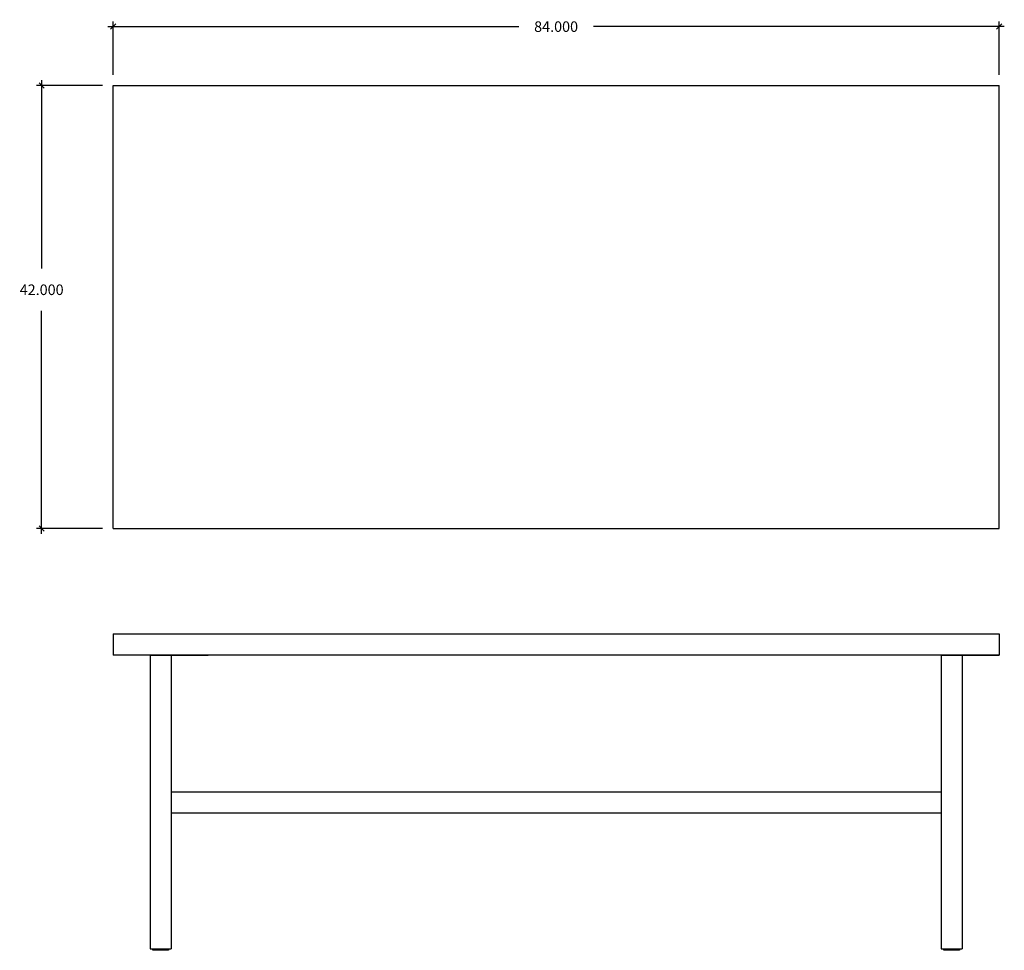
# Model space of a CAD drawing. Units: inches. Extents: x 536 to 1102, y 4 to 712.
# Drawn here: x 736 to 829, y 217 to 305 of the extents above; entities that cross this region are included whole.
import ezdxf

# ---------------------------------------------------------------- set-up
doc = ezdxf.new("R2010")
doc.units = ezdxf.units.IN
doc.header["$LTSCALE"] = 2
doc.header["$MEASUREMENT"] = 0
doc.layers.add('Model', color=253, linetype='Continuous')
doc.styles.add('Spec - Roboto', font='Roboto-Light_0.ttf')
doc.dimstyles.new('S- decimal-1', dxfattribs={"dimtxt": 1, "dimasz": 0.5, "dimexe": 0.5, "dimexo": 1, "dimgap": 1.5, "dimtad": 0, "dimtih": 1, "dimtoh": 1, "dimdec": 3, "dimzin": 0, "dimdsep": 46, "dimtxsty": 'Spec - Roboto', "dimblk": 'OBLIQUE', "dimcen": 0.09, "dimdle": 0.5, "dimclrd": 94, "dimclre": 94, "dimclrt": 94, "dimadec": 0, "dimazin": 0, "dimtfac": 0.625, "dimtdec": 3, "dimtofl": 0, "dimtmove": 0, "dimatfit": 3, "dimldrblk": 'CLOSEDBLANK', "dimfxl": 1, "dimfrac": 1, "dimtolj": 1, "dimtzin": 0, "dimlwd": 25, "dimlwe": 25, "dimarcsym": 0})

# ---------------------------------------------------------------- blocks, each defined once
blk = doc.blocks.new('_Oblique')
at = {"color": 0, "linetype": 'ByBlock', "lineweight": -2}
blk.add_line((-0.5, -0.5), (0.5, 0.5), dxfattribs=at)
blk = doc.blocks.new('*D395')
at = {"layer": 'Defpoints', "color": 0, "ltscale": 2, "transparency": 16777216}
for p in [(744.693, 298.697), (737.913, 256.697), (744.693, 256.697)]:
    blk.add_point(p, dxfattribs=at)
at = {"layer": 'Model', "color": 94, "linetype": 'Continuous', "lineweight": 25, "ltscale": 2, "transparency": 16777216}
for p, q in [((737.913, 299.197), (737.913, 281.342)), ((743.693, 298.697), (737.413, 298.697)), ((737.913, 256.197), (737.913, 277.315)), ((743.693, 256.697), (737.413, 256.697))]:
    blk.add_line(p, q, dxfattribs=at)
at = {"layer": 'Model', "color": 94, "lineweight": 25, "ltscale": 2, "transparency": 16777216, "xscale": 0.5, "yscale": 0.5, "zscale": 0.5}
for p, rotation in [((737.913, 298.697), 90), ((737.913, 256.697), 270)]:
    blk.add_blockref('_Oblique', p, dxfattribs=dict(at, rotation=rotation))
at = {"layer": 'Model', "color": 94, "ltscale": 2, "transparency": 16777216, "insert": (737.913, 279.329), "char_height": 1, "attachment_point": 5, "style": 'Spec - Roboto'}
blk.add_mtext('\\A1;42.000', dxfattribs=at)
blk = doc.blocks.new('_CLOSEDBLANK')
at = {"color": 0, "linetype": 'ByBlock'}
for p, q in [((-1, 0.17), (0, 0)), ((-1, 0.17), (-1, -0.17)), ((0, 0), (-1, -0.17))]:
    blk.add_line(p, q, dxfattribs=at)
blk = doc.blocks.new('*D396')
at = {"layer": 'Defpoints', "color": 0, "ltscale": 2, "transparency": 16777216}
for p in [(828.693, 304.28), (744.693, 298.697), (828.693, 298.697)]:
    blk.add_point(p, dxfattribs=at)
at = {"layer": 'Model', "color": 94, "linetype": 'Continuous', "lineweight": 25, "ltscale": 2, "transparency": 16777216}
for p, q in [((744.693, 299.697), (744.693, 304.78)), ((828.693, 299.697), (828.693, 304.78)), ((744.193, 304.28), (783.154, 304.28)), ((829.193, 304.28), (790.232, 304.28))]:
    blk.add_line(p, q, dxfattribs=at)
at = {"layer": 'Model', "color": 94, "lineweight": 25, "ltscale": 2, "transparency": 16777216, "xscale": 0.5, "yscale": 0.5, "zscale": 0.5, "rotation": 180}
blk.add_blockref('_Oblique', (744.693, 304.28), dxfattribs=at)
at = {"layer": 'Model', "color": 94, "lineweight": 25, "ltscale": 2, "transparency": 16777216, "xscale": 0.5, "yscale": 0.5, "zscale": 0.5}
blk.add_blockref('_Oblique', (828.693, 304.28), dxfattribs=at)
at = {"layer": 'Model', "color": 94, "ltscale": 2, "transparency": 16777216, "insert": (786.693, 304.28), "char_height": 1, "attachment_point": 5, "style": 'Spec - Roboto'}
blk.add_mtext('\\A1;84.000', dxfattribs=at)

msp = doc.modelspace()

# ---------------------------------------------------------------- linework, layer by layer
at = {"layer": 'Model', "ltscale": 2}
for p, q in [((744.6931, 298.6966), (828.6931, 298.6966)), ((744.6931, 256.6966), (744.6931, 298.6966)), ((828.6931, 256.6966), (828.6931, 298.6966)), ((744.6931, 256.6966), (828.6931, 256.6966)), ((744.6931, 246.6966), (828.6931, 246.6966)), ((744.6931, 246.6966), (744.6931, 244.6966)), ((828.6931, 246.6966), (828.6931, 244.6966)), ((828.6931, 244.6966), (744.6931, 244.6966)), ((748.1931, 244.6966), (744.6931, 244.6966)), ((748.1931, 244.6966), (748.1931, 216.8216)), ((748.1931, 244.6966), (750.1931, 244.6966)), ((750.1931, 244.6966), (750.1931, 216.8216)), ((750.1931, 244.6966), (753.6931, 244.6966)), ((823.1931, 244.6966), (819.6931, 244.6966)), ((823.1931, 244.6966), (823.1931, 216.8216)), ((823.1931, 244.6966), (825.1931, 244.6966)), ((825.1931, 244.6966), (825.1931, 216.8216)), ((825.1931, 244.6966), (828.6931, 244.6966)), ((823.1931, 231.6966), (750.1931, 231.6966)), ((823.1931, 229.6966), (750.1931, 229.6966)), ((748.1931, 216.8216), (750.1931, 216.8216)), ((748.4431, 216.8216), (749.9431, 216.8216)), ((748.4431, 216.6966), (748.4431, 216.8216)), ((749.9431, 216.6966), (748.4431, 216.6966)), ((749.9431, 216.8216), (749.9431, 216.6966)), ((823.1931, 216.8216), (825.1931, 216.8216)), ((823.4431, 216.8216), (824.9431, 216.8216)), ((823.4431, 216.6966), (823.4431, 216.8216)), ((824.9431, 216.6966), (823.4431, 216.6966)), ((824.9431, 216.8216), (824.9431, 216.6966))]:
    msp.add_line(p, q, dxfattribs=at)

# ---------------------------------------------------------------- dimensions: what is measured, and where the dimension line sits
dim = msp.add_linear_dim(base=(828.6931, 304.2796), p1=(744.6931, 298.6966), p2=(828.6931, 298.6966), dimstyle='S- decimal-1', dxfattribs=at)
dim.commit()
dim.dimension.update_dxf_attribs({"geometry": '*D396', "text_midpoint": (786.6931, 304.2796)})
dim = msp.add_linear_dim(base=(737.9133, 256.6966), p1=(744.6931, 298.6966), p2=(744.6931, 256.6966), angle=90, dimstyle='S- decimal-1', dxfattribs=at)
dim.commit()
dim.dimension.update_dxf_attribs({"geometry": '*D395', "text_midpoint": (737.9133, 279.3286), "dimtype": 160})

doc.saveas('drawing.dxf')
